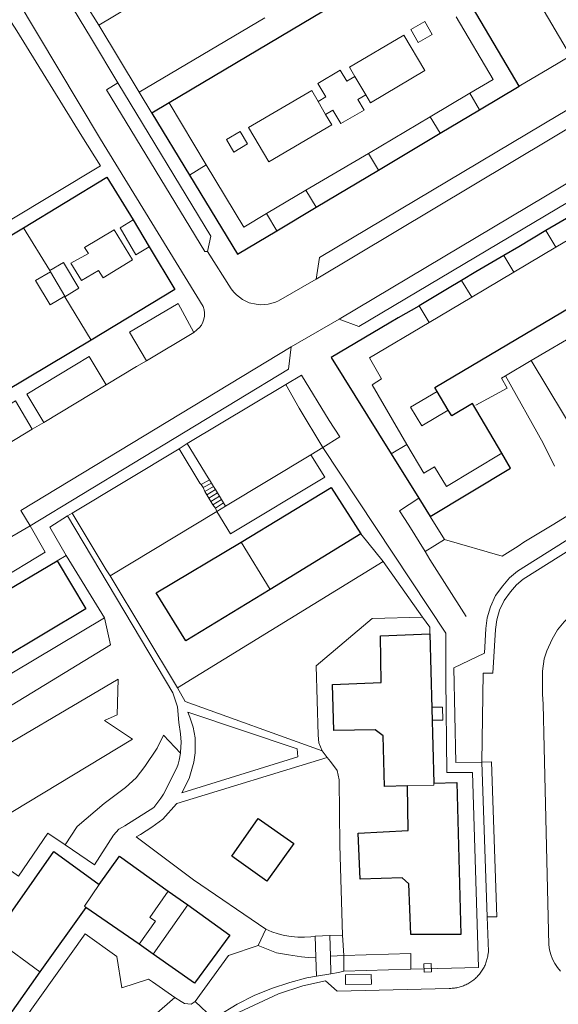
# Model space of a CAD drawing. Units: metres. Extents: x 445088 to 447366, y 4473790 to 4475792.
# Drawn here: x 445729 to 445810, y 4475092 to 4475241 of the extents above; entities that cross this region are included whole.
import ezdxf

# ---------------------------------------------------------------- set-up
doc = ezdxf.new("R2010")
doc.units = ezdxf.units.M
doc.header["$MEASUREMENT"] = 0
for name, color, linetype, lineweight in [('03_ALAMBRADA_L', 252, 'Continuous', 0), ('03_AUXILIAR_CONSTRUCTIVO_L', 252, 'Continuous', 0), ('03_CERRAMIENTO_SIN_ESPECIFICAR_L', 252, 'Continuous', 0), ('03_EDIFICIO_CAMBIO_ALTURA_L', 252, 'Continuous', 0), ('03_EDIFICIO_FACHADA_L', 252, 'Continuous', 25), ('03_EDIFICIO_MEDIANERIA_L', 252, 'Continuous', 0), ('03_ESCALERA_L', 252, 'Continuous', 0), ('03_MARQUESINA_BUS_L', 252, 'Continuous', 13), ('03_MURO_CONTENCION_L', 252, 'Continuous', 0), ('03_MURO_PARED_TAPIA_L', 252, 'Continuous', 0), ('03_PATIO_L', 252, 'Continuous', 13), ('06_ACERA_ISLETA_L', 252, 'Continuous', 0), ('06_APARCAMIENTO_L', 252, 'Continuous', 0), ('06_BORDILLO_L', 252, 'Continuous', 0), ('06_CIERRE_ACERA_ISLETA_L', 252, 'Continuous', 0), ('06_VADO_L', 252, 'Continuous', 0)]:
    doc.layers.add(name, color=color, linetype=linetype, lineweight=lineweight)

msp = doc.modelspace()

# ---------------------------------------------------------------- linework, layer by layer
at = {"layer": '03_ALAMBRADA_L'}
for p, q in [((445754, 4475176.9), (445769, 4475185.9)), ((445752.8, 4475176.1), (445736.5, 4475166.3)), ((445755.9, 4475170.9), (445752.8, 4475176.1)), ((445757.2, 4475171.7), (445754, 4475176.9))]:
    msp.add_line(p, q, dxfattribs=at)
for points in [[(445727.3, 4475240.9), (445728.1, 4475239.6), (445738, 4475223.6), (445740.8, 4475219.1), (445657.1, 4475168.8), (445654.6, 4475173.3), (445646.7, 4475186.6)], [(445742.3, 4475156.8), (445741.7, 4475157.7), (445736.5, 4475166.3)]]:
    msp.add_lwpolyline(points, dxfattribs=at)
at = {"layer": '03_AUXILIAR_CONSTRUCTIVO_L'}
for points in [[(445791.25, 4475134.85), (445792.89, 4475134.89), (445792.84, 4475136.83), (445791.2, 4475136.82)], [(445791.14, 4475096.61), (445791.1, 4475097.89), (445790, 4475097.86), (445790.03, 4475096.58), (445791.14, 4475096.61)]]:
    msp.add_lwpolyline(points, dxfattribs=at)
at = {"layer": '03_CERRAMIENTO_SIN_ESPECIFICAR_L'}
msp.add_line((445804.49, 4475231.23), (445809.06, 4475233.91), dxfattribs=at)
at = {"layer": '03_EDIFICIO_CAMBIO_ALTURA_L'}
for p, q in [((445790.96, 4475226.57), (445796.97, 4475230.13)), ((445796.97, 4475230.13), (445798.45, 4475227.63)), ((445751.24, 4475228.66), (445756.9, 4475219.26)), ((445781.54, 4475221), (445790.96, 4475226.57)), ((445792.46, 4475224.06), (445790.96, 4475226.57)), ((445772.06, 4475215.39), (445781.54, 4475221)), ((445783.06, 4475218.45), (445781.54, 4475221)), ((445754.35, 4475217.7), (445756.9, 4475219.26)), ((445766.06, 4475211.84), (445772.06, 4475215.39)), ((445773.6, 4475212.81), (445772.06, 4475215.39)), ((445767.61, 4475209.24), (445766.06, 4475211.84)), ((445816.54, 4475210.58), (445810.05, 4475206.73)), ((445808.55, 4475209.26), (445810.05, 4475206.73)), ((445810.05, 4475206.73), (445803.65, 4475202.94)), ((445802.16, 4475205.49), (445803.65, 4475202.94)), ((445803.65, 4475202.94), (445797.26, 4475199.15)), ((445795.72, 4475201.68), (445797.26, 4475199.15)), ((445797.26, 4475199.15), (445790.77, 4475195.3)), ((445789.27, 4475197.84), (445790.77, 4475195.3)), ((445787.41, 4475176.78), (445785, 4475175.36)), ((445754.1, 4475106.8), (445748.8, 4475099.3))]:
    msp.add_line(p, q, dxfattribs=at)
for points in [[(445791.27, 4475239.06), (445789.12, 4475237.83), (445787.99, 4475239.81), (445790.14, 4475241.04), (445791.27, 4475239.06)], [(445796.97, 4475230.13), (445800.54, 4475232.24), (445794.89, 4475241.74)], [(445779.49, 4475232.7), (445778.26, 4475231.98), (445777.27, 4475233.64), (445773.86, 4475231.63), (445775.07, 4475229.57), (445773.9, 4475228.88)], [(445775.04, 4475226.93), (445776.15, 4475227.58), (445777.36, 4475225.52), (445780.89, 4475227.59), (445779.95, 4475229.2), (445781.15, 4475229.9)], [(445761.1, 4475221.2), (445763.19, 4475222.45), (445762.06, 4475224.34), (445759.97, 4475223.09), (445761.1, 4475221.2)], [(445756.9, 4475219.26), (445762.6, 4475209.8), (445766.06, 4475211.84)], [(445748.2, 4475206.8), (445746.2, 4475205.6), (445743.8, 4475209.7), (445745.8, 4475210.9)], [(445737.9, 4475201.7), (445736.3, 4475204.3), (445739, 4475205.8), (445738.4, 4475206.7), (445742.9, 4475209.4), (445745.7, 4475204.8), (445741.2, 4475202.1), (445740.5, 4475203.2), (445737.9, 4475201.7)], [(445735.4, 4475199.2), (445737.5, 4475200.5), (445735.2, 4475204.4), (445733.1, 4475203.2)], [(445733.2, 4475203), (445730.94, 4475201.66), (445733.14, 4475197.96), (445735.4, 4475199.3)], [(445790.77, 4475195.3), (445781.72, 4475189.94), (445783.55, 4475186.74), (445782.11, 4475185.83), (445787.41, 4475176.78)], [(445792, 4475184.83), (445787.97, 4475182.41), (445789.68, 4475179.58), (445793.7, 4475182)], [(445787.41, 4475176.78), (445789.97, 4475172.41), (445791.6, 4475173.36), (445793.42, 4475170.4), (445801.82, 4475175.44)], [(445746.7, 4475100.8), (445749.2, 4475104.3), (445748.3, 4475104.9), (445751.1, 4475108.9)]]:
    msp.add_lwpolyline(points, dxfattribs=at)
at = {"layer": '03_EDIFICIO_FACHADA_L'}
for p, q in [((445789.24, 4475251.26), (445751.24, 4475228.66)), ((445804.49, 4475231.23), (445797.4, 4475243.23)), ((445798.45, 4475227.63), (445804.49, 4475231.23)), ((445751.24, 4475228.66), (445748.62, 4475227.1)), ((445748.62, 4475227.1), (445754.35, 4475217.7)), ((445792.46, 4475224.06), (445798.45, 4475227.63)), ((445783.06, 4475218.45), (445792.46, 4475224.06)), ((445773.6, 4475212.81), (445783.06, 4475218.45)), ((445767.61, 4475209.24), (445773.6, 4475212.81)), ((445815.06, 4475213.1), (445808.55, 4475209.26)), ((445745.8, 4475210.9), (445748.2, 4475206.8)), ((445716, 4475201.8), (445729.1, 4475209.7)), ((445739.4, 4475192.6), (445726.3, 4475184.8)), ((445793.7, 4475182), (445792, 4475184.83)), ((445785, 4475175.36), (445789.2, 4475168.6)), ((445789.2, 4475168.6), (445790.92, 4475165.82)), ((445780.4, 4475163.2), (445766.6, 4475154.7)), ((445721.3, 4475151.4), (445734.2, 4475159.1)), ((445790.9, 4475148), (445791.5, 4475125.3)), ((445751.1, 4475108.9), (445754.1, 4475106.8)), ((445738.6, 4475106.4), (445731.6, 4475096.6)), ((445746.7, 4475100.8), (445738.6, 4475106.4)), ((445748.8, 4475099.3), (445746.7, 4475100.8)), ((445731.6, 4475096.6), (445722.6, 4475083.9))]:
    msp.add_line(p, q, dxfattribs=at)
for points in [[(445729.1, 4475209.7), (445741.8, 4475217.4), (445745.8, 4475210.9)], [(445754.35, 4475217.7), (445761.67, 4475205.7), (445767.61, 4475209.24)], [(445808.55, 4475209.26), (445804.4, 4475206.8), (445802.16, 4475205.49)], [(445748.2, 4475206.8), (445752.1, 4475200.3), (445739.4, 4475192.6)], [(445792, 4475184.83), (445791.63, 4475185.44), (445826.12, 4475205.82)], [(445802.16, 4475205.49), (445797.9, 4475203), (445795.72, 4475201.68)], [(445795.72, 4475201.68), (445793.6, 4475200.4), (445789.27, 4475197.84)], [(445789.27, 4475197.84), (445789.2, 4475197.8), (445786.1, 4475196), (445784.7, 4475195.2), (445775.9, 4475190), (445785, 4475175.36)], [(445801.82, 4475175.44), (445797.39, 4475182.98), (445794.25, 4475181.09), (445793.7, 4475182)], [(445790.92, 4475165.82), (445803.15, 4475173.18), (445801.82, 4475175.44)], [(445762.2, 4475161.9), (445775.9, 4475170.2), (445780.4, 4475163.2)], [(445766.6, 4475154.7), (445753.8, 4475146.9), (445749.3, 4475154.2), (445762.2, 4475161.9)], [(445734.2, 4475159.1), (445738.6, 4475151.8), (445725.7, 4475144.1)], [(445787.5, 4475124.9), (445784, 4475124.8), (445783.8, 4475132.5), (445782.6, 4475133.4), (445776.3, 4475133.3), (445776.1, 4475140.3), (445783.5, 4475140.6), (445783.4, 4475147.7), (445790.9, 4475148)], [(445791.5, 4475125.3), (445795, 4475125.4), (445795.6, 4475102.3), (445788, 4475102.3), (445787.7, 4475110), (445786.7, 4475110.9), (445780.3, 4475110.7), (445780, 4475117.7), (445787.6, 4475118.1), (445787.5, 4475124.9)], [(445760.8, 4475114.2), (445764.8, 4475119.9), (445770.2, 4475116.1)], [(445770.2, 4475116.1), (445766.1, 4475110.4), (445760.8, 4475114.2)], [(445724.5, 4475101.8), (445733.7, 4475114.9), (445740.6, 4475109.9)], [(445740.6, 4475109.9), (445743.7, 4475114.2), (445751.1, 4475108.9)], [(445754.1, 4475106.8), (445760.5, 4475102.2), (445755.1, 4475094.9), (445748.8, 4475099.3)]]:
    msp.add_lwpolyline(points, dxfattribs=at)
at = {"layer": '03_EDIFICIO_MEDIANERIA_L'}
for p, q in [((445729.1, 4475209.7), (445733.1, 4475203.2)), ((445733.1, 4475203.2), (445733.2, 4475203)), ((445733.2, 4475203), (445735.4, 4475199.3)), ((445735.4, 4475199.3), (445735.4, 4475199.2)), ((445735.4, 4475199.2), (445739.4, 4475192.6)), ((445762.2, 4475161.9), (445766.6, 4475154.7)), ((445724.5, 4475101.8), (445731.6, 4475096.6))]:
    msp.add_line(p, q, dxfattribs=at)
for points in [[(445791.5, 4475125.3), (445791.5, 4475125), (445787.5, 4475124.9)], [(445738.6, 4475106.4), (445738.4, 4475106.6), (445740.6, 4475109.9)]]:
    msp.add_lwpolyline(points, dxfattribs=at)
at = {"layer": '03_ESCALERA_L'}
for p, q in [((445771.4, 4475187.3), (445769, 4475185.9)), ((445774.6, 4475176.3), (445777.2, 4475177.9)), ((445756.1, 4475170.7), (445757.4, 4475171.4)), ((445756.4, 4475170.2), (445757.7, 4475170.9)), ((445756.7, 4475169.6), (445758, 4475170.4)), ((445757, 4475169.1), (445758.3, 4475169.9)), ((445757.3, 4475168.6), (445758.6, 4475169.4)), ((445757.6, 4475168.1), (445758.9, 4475168.9)), ((445786.3, 4475166.7), (445789.2, 4475168.6)), ((445757.9, 4475167.6), (445759.2, 4475168.4)), ((445758.3, 4475167.1), (445759.5, 4475167.9)), ((445793.1, 4475162.3), (445790.2, 4475160.5)), ((445764.8, 4475100.6), (445765.94, 4475103.1)), ((445773.48, 4475102.04), (445773.57, 4475098.86)), ((445775.68, 4475102.13), (445777.6, 4475102.2)), ((445775.68, 4475102.13), (445775.77, 4475098.99)), ((445777.8, 4475099.1), (445777.6, 4475102.2)), ((445788, 4475097), (445777.8, 4475096.7))]:
    msp.add_line(p, q, dxfattribs=at)
for points in [[(445773.48, 4475102.04), (445772.81, 4475101.95), (445771.81, 4475101.88), (445770.8, 4475101.88), (445769.79, 4475101.97), (445768.8, 4475102.14), (445767.82, 4475102.38), (445766.87, 4475102.7), (445765.94, 4475103.1)], [(445773.57, 4475098.86), (445772.4, 4475098.8), (445771.4, 4475098.9), (445769.4, 4475099.2), (445767.6, 4475099.5), (445764.8, 4475100.6)], [(445788, 4475097), (445788, 4475099.4), (445777.8, 4475099.1)]]:
    msp.add_lwpolyline(points, dxfattribs=at)
at = {"layer": '03_MARQUESINA_BUS_L'}
msp.add_lwpolyline([(445778.08, 4475094.68), (445782.01, 4475094.73), (445781.99, 4475096.2), (445778.06, 4475096.15), (445778.08, 4475094.68)], dxfattribs=at)
at = {"layer": '03_MURO_CONTENCION_L'}
for p, q in [((445775.3, 4475129.2), (445774.5, 4475130.2)), ((445777.6, 4475102.2), (445777.2, 4475115.89)), ((445773.48, 4475102.04), (445775.68, 4475102.13)), ((445773.65, 4475095.94), (445773.57, 4475098.86)), ((445777.8, 4475099.1), (445775.77, 4475098.99)), ((445777.8, 4475097.5), (445777.8, 4475099.1)), ((445752.1, 4475092.7), (445748.7, 4475095.1)), ((445752.1, 4475092.7), (445736, 4475078.8))]:
    msp.add_line(p, q, dxfattribs=at)
for points in [[(445774.5, 4475130.2), (445774, 4475131.4), (445773.9, 4475132.6), (445773.6, 4475143.1), (445782.1, 4475150.3), (445789.8, 4475150.5)], [(445777.2, 4475115.89), (445777.1, 4475125.8), (445776.8, 4475127.2), (445775.8, 4475128.6), (445775.3, 4475129.2)], [(445764.8, 4475100.6), (445760.3, 4475099.1), (445755.2, 4475092.1)], [(445755.2, 4475092.1), (445754.6, 4475091.7), (445753.6, 4475091.8), (445753.1, 4475092.1), (445752.1, 4475092.7)]]:
    msp.add_lwpolyline(points, dxfattribs=at)
at = {"layer": '03_MURO_PARED_TAPIA_L'}
for p, q in [((445800.85, 4475255.25), (445812.28, 4475235.81)), ((445759.21, 4475251.65), (445740.56, 4475240.48)), ((445740.56, 4475240.48), (445746.7, 4475230.28)), ((445746.7, 4475230.28), (445748.62, 4475227.1)), ((445835.7, 4475206.8), (445806.32, 4475189.51)), ((445806.32, 4475189.51), (445802.4, 4475187.2)), ((445806.32, 4475189.51), (445818.14, 4475169.82)), ((445772.8, 4475175.2), (445774.6, 4475176.3)), ((445759.8, 4475167.4), (445772.8, 4475175.2)), ((445758.5, 4475166.6), (445759.8, 4475167.4)), ((445742.3, 4475156.8), (445758.5, 4475166.6)), ((445793.1, 4475162.3), (445790.92, 4475165.82)), ((445752.5, 4475139.8), (445742.3, 4475156.8))]:
    msp.add_line(p, q, dxfattribs=at)
for points in [[(445771.4, 4475187.3), (445775.6, 4475180.4), (445777.2, 4475177.9)], [(445802.4, 4475187.2), (445801.8, 4475186.85), (445802.64, 4475185.33), (445797.89, 4475182.72)], [(445809.86, 4475173.48), (445808.12, 4475176.98), (445802.4, 4475187.2)], [(445769, 4475185.9), (445771, 4475182.3), (445774.6, 4475176.3)], [(445818.14, 4475169.82), (445815.7, 4475168.3), (445809.5, 4475164.5), (445805.2, 4475161.9), (445804.3, 4475161.3), (445801.9, 4475159.8), (445793.1, 4475162.3)], [(445790.2, 4475160.5), (445787.7, 4475164.5), (445786.3, 4475166.7)], [(445796.4, 4475150.6), (445790.9, 4475159.3), (445790.2, 4475160.5)]]:
    msp.add_lwpolyline(points, dxfattribs=at)
at = {"layer": '03_PATIO_L'}
for p, q in [((445781.15, 4475229.9), (445779.49, 4475232.7)), ((445773.9, 4475228.88), (445775.04, 4475226.93))]:
    msp.add_line(p, q, dxfattribs=at)
for points in [[(445779.49, 4475232.7), (445778.68, 4475234.08), (445786.96, 4475238.97), (445790.15, 4475233.57), (445781.87, 4475228.68), (445781.15, 4475229.9)], [(445775.04, 4475226.93), (445775.98, 4475225.32), (445766.39, 4475219.7), (445763.34, 4475224.91), (445772.93, 4475230.53), (445773.9, 4475228.88)]]:
    msp.add_lwpolyline(points, dxfattribs=at)
at = {"layer": '06_ACERA_ISLETA_L'}
for p, q in [((445718.47, 4475260.61), (445740.82, 4475223.15)), ((445739.44, 4475238.41), (445743.47, 4475231.74)), ((445777.1, 4475195.8), (445769.8, 4475191.6)), ((445755.48, 4475194.19), (445755, 4475193.8)), ((445745.22, 4475193.81), (445747.79, 4475189.49)), ((445746.3, 4475188.6), (445747.79, 4475189.49)), ((445746.3, 4475188.6), (445741.7, 4475185.82)), ((445732.2, 4475180.1), (445730.4, 4475179.1)), ((445798.8, 4475128.5), (445794.82, 4475128.41)), ((445799.62, 4475104.99), (445798.8, 4475128.5)), ((445808.99, 4475100.71), (445808.89, 4475104.92))]:
    msp.add_line(p, q, dxfattribs=at)
for points in [[(445849.8, 4475239.1), (445849.2, 4475235.7), (445780.1, 4475194.7), (445777.1, 4475195.8)], [(445743.47, 4475231.74), (445757.6, 4475208.4), (445757.1, 4475206.1)], [(445773.6, 4475201.9), (445774.1, 4475205.2), (445810.6, 4475226.9), (445814.13, 4475228.96)], [(445740.82, 4475223.15), (445756.43, 4475197.72), (445756.58, 4475197.24), (445756.65, 4475196.76), (445756.64, 4475196.27), (445756.55, 4475195.79), (445756.39, 4475195.33), (445756.15, 4475194.9), (445755.85, 4475194.52), (445755.48, 4475194.19)], [(445757.1, 4475206.1), (445760.7, 4475200.4), (445761.1, 4475199.9), (445761.5, 4475199.5), (445762.4, 4475198.8), (445763.4, 4475198.3), (445764.5, 4475198.1), (445765.1, 4475198), (445766.3, 4475198.1), (445767.4, 4475198.4), (445767.9, 4475198.6), (445773.6, 4475201.9)], [(445799.18, 4475145.04), (445799.4, 4475148.8), (445799.6, 4475150.4), (445800.1, 4475152.1), (445800.9, 4475153.8), (445802, 4475155.3), (445803, 4475156.5), (445804.2, 4475157.5), (445824.6, 4475170.3), (445883.6, 4475206.3), (445885.8, 4475205.9)], [(445755, 4475193.8), (445752.6, 4475198.2), (445745.22, 4475193.81)], [(445769.8, 4475191.6), (445769.4, 4475188.2), (445730.1, 4475164.4)], [(445736.9, 4475188.8), (445739.1, 4475190.13), (445741.7, 4475185.82)], [(445736.9, 4475188.8), (445729.6, 4475184.4), (445732.2, 4475180.1)], [(445730.4, 4475179.1), (445727.9, 4475183.4), (445719.3, 4475178.2), (445721.9, 4475173.9)], [(445808.89, 4475104.92), (445808.3, 4475130.7), (445808.1, 4475137.3), (445808, 4475138.8), (445808, 4475142.3), (445808.3, 4475144.2), (445808.7, 4475145.4), (445809.5, 4475147.2), (445810.3, 4475148.6), (445811.3, 4475149.8), (445812.7, 4475151.1), (445814.1, 4475152.1), (445854.5, 4475177.2)], [(445730.1, 4475164.4), (445732.4, 4475160.4), (445695.6, 4475138.1), (445692.8, 4475142.7)], [(445799.18, 4475145.04), (445794.56, 4475142.84), (445794.82, 4475128.41)], [(445776.79, 4475093.68), (445793.82, 4475094.1), (445793.92, 4475094.1), (445794.1, 4475094.11), (445794.28, 4475094.12), (445794.46, 4475094.13), (445794.64, 4475094.15), (445794.81, 4475094.18), (445794.99, 4475094.21), (445795.16, 4475094.25), (445795.34, 4475094.29), (445795.51, 4475094.34), (445795.68, 4475094.39), (445795.85, 4475094.45), (445796.02, 4475094.51), (445796.18, 4475094.58), (445796.34, 4475094.65), (445796.5, 4475094.73), (445796.66, 4475094.81), (445796.82, 4475094.9), (445796.97, 4475094.99), (445797.12, 4475095.09), (445797.27, 4475095.19), (445797.41, 4475095.29), (445797.56, 4475095.4), (445797.69, 4475095.51), (445797.83, 4475095.63), (445797.96, 4475095.75), (445798.08, 4475095.88), (445798.21, 4475096.01), (445798.33, 4475096.14), (445798.44, 4475096.28), (445798.55, 4475096.42), (445798.66, 4475096.56), (445798.76, 4475096.71), (445798.86, 4475096.86), (445798.96, 4475097.01), (445799.04, 4475097.16), (445799.13, 4475097.32), (445799.21, 4475097.48), (445799.28, 4475097.64), (445799.35, 4475097.8), (445799.42, 4475097.97), (445799.48, 4475098.14), (445799.53, 4475098.31), (445799.58, 4475098.48), (445799.63, 4475098.65), (445799.66, 4475098.83), (445799.7, 4475099), (445799.73, 4475099.18), (445799.75, 4475099.36), (445799.8, 4475099.7), (445799.62, 4475104.99)], [(445810.78, 4475096.71), (445810.3, 4475097.29), (445809.9, 4475097.91), (445809.56, 4475098.57), (445809.29, 4475099.26), (445809.1, 4475099.98), (445808.99, 4475100.71)], [(445757.2, 4475087.4), (445759.5, 4475089), (445761.9, 4475090.5), (445767.9, 4475093.3), (445771.6, 4475094.5), (445775.05, 4475095.25), (445776.79, 4475093.68)]]:
    msp.add_lwpolyline(points, dxfattribs=at)
at = {"layer": '06_APARCAMIENTO_L'}
for p, q in [((445777.1, 4475195.8), (445849.8, 4475239.1)), ((445747.79, 4475189.49), (445755, 4475193.8)), ((445741.7, 4475185.82), (445739.5, 4475184.5)), ((445732.2, 4475180.1), (445739.5, 4475184.5)), ((445721.9, 4475173.9), (445730.4, 4475179.1))]:
    msp.add_line(p, q, dxfattribs=at)
for points in [[(445757.1, 4475206.1), (445756.69, 4475206.11), (445741.74, 4475230.68), (445743.47, 4475231.74)], [(445814.13, 4475228.96), (445815.38, 4475226.86), (445773.6, 4475201.9)], [(445885.8, 4475205.9), (445825.4, 4475169.05), (445805.07, 4475156.29), (445804.06, 4475155.44), (445803.17, 4475154.38), (445802.18, 4475153.04), (445801.5, 4475151.58), (445801.06, 4475150.1), (445800.88, 4475148.65), (445800.49, 4475142), (445799, 4475142), (445798.8, 4475128.5), (445800.29, 4475128.53), (445801.1, 4475104.98), (445799.62, 4475104.99)], [(445692.8, 4475142.7), (445730.1, 4475164.4), (445728.7, 4475166.73), (445769.8, 4475191.6)], [(445728.34, 4475111.17), (445708.24, 4475125.55), (445742.33, 4475146.29), (445741.4, 4475150.4)], [(445743.52, 4475141.1), (445720.58, 4475127.63), (445720.97, 4475122.39), (445725.26, 4475119.69), (445745.66, 4475131.98), (445741.44, 4475134.81), (445743.35, 4475135.69), (445743.52, 4475141.1)], [(445735.45, 4475115.91), (445737.26, 4475118.73), (445741.37, 4475122.22), (445744.64, 4475124.65), (445746.22, 4475126.11), (445747.57, 4475127.8), (445749.43, 4475130.62), (445750.39, 4475132.59), (445752.97, 4475129.83)]]:
    msp.add_lwpolyline(points, dxfattribs=at)
at = {"layer": '06_BORDILLO_L'}
for p, q in [((445765.79, 4475241.59), (445746.7, 4475230.28)), ((445757.4, 4475171.4), (445757.2, 4475171.7)), ((445756.1, 4475170.7), (445755.9, 4475170.9)), ((445756.4, 4475170.2), (445756.1, 4475170.7)), ((445756.7, 4475169.6), (445756.4, 4475170.2)), ((445757.7, 4475170.9), (445757.4, 4475171.4)), ((445758, 4475170.4), (445757.7, 4475170.9)), ((445758.3, 4475169.9), (445758, 4475170.4)), ((445757, 4475169.1), (445756.7, 4475169.6)), ((445757.3, 4475168.6), (445757, 4475169.1)), ((445757.6, 4475168.1), (445757.3, 4475168.6)), ((445758.6, 4475169.4), (445758.3, 4475169.9)), ((445758.9, 4475168.9), (445758.6, 4475169.4)), ((445759.2, 4475168.4), (445758.9, 4475168.9)), ((445757.9, 4475167.6), (445757.6, 4475168.1)), ((445758.3, 4475167.1), (445757.9, 4475167.6)), ((445758.5, 4475166.6), (445758.3, 4475167.1)), ((445759.5, 4475167.9), (445759.2, 4475168.4)), ((445759.8, 4475167.4), (445759.5, 4475167.9)), ((445783.8, 4475159), (445780.4, 4475163.2)), ((445752.5, 4475139.8), (445783.8, 4475159)), ((445783.8, 4475159), (445789.8, 4475150.5)), ((445775.77, 4475098.99), (445775.84, 4475096.31)), ((445777.8, 4475096.7), (445777.8, 4475097.5)), ((445748.7, 4475095.1), (445748.12, 4475095.52)), ((445773.65, 4475095.94), (445775.84, 4475096.31))]:
    msp.add_line(p, q, dxfattribs=at)
for points in [[(445772.8, 4475175.2), (445774.9, 4475171.8), (445760.6, 4475163.2), (445758.5, 4475166.6)], [(445735.8, 4475165.9), (445751.8, 4475139), (445752.5, 4475136.9), (445752.7, 4475134.5), (445753, 4475132.8), (445753.1, 4475131.5), (445753, 4475130), (445752.97, 4475129.83), (445752.8, 4475128.8), (445752.6, 4475128.2), (445752.4, 4475127.6), (445750.4, 4475123.6), (445750, 4475123), (445748.9, 4475121.6), (445744.5, 4475118.8), (445743.6, 4475118.3), (445742.8, 4475117.4), (445739.9, 4475112.9), (445735.45, 4475115.91), (445732.8, 4475117.7), (445728.34, 4475111.17)], [(445735.6, 4475159.9), (445733.1, 4475164.2), (445735.8, 4475165.9)], [(445699.1, 4475125.2), (445741.4, 4475150.4), (445735.6, 4475159.9)], [(445789.8, 4475150.5), (445790.9, 4475149), (445790.9, 4475148)], [(445774.5, 4475130.2), (445753.7, 4475137.7), (445752.5, 4475139.8)], [(445753.2, 4475123.8), (445770.8, 4475129.3), (445770.7, 4475130.5), (445754.1, 4475136.1), (445754.4, 4475135.3), (445754.9, 4475133.8), (445755.2, 4475132.2), (445755.2, 4475130.6), (445755.2, 4475129.9), (445755, 4475128.5), (445754.3, 4475126), (445753.2, 4475123.8)], [(445752.36, 4475122.16), (445752.4, 4475122.2), (445775.3, 4475129.2)], [(445746.9, 4475117.5), (445748.6, 4475118.6), (445750.3, 4475119.8), (445752.36, 4475122.16)], [(445765.94, 4475103.1), (445754.94, 4475110.58), (445746.22, 4475117.13), (445746.9, 4475117.5)], [(445743.3, 4475098.96), (445738.5, 4475102.4), (445724.4, 4475082.7)], [(445748.12, 4475095.52), (445744.05, 4475094.2), (445743.3, 4475098.96)], [(445775.84, 4475096.31), (445777, 4475096.5), (445777.8, 4475096.7)], [(445755.2, 4475092.1), (445757.9, 4475089.6), (445758.6, 4475089.9), (445761.6, 4475091.7), (445764.2, 4475093), (445766.8, 4475094.1), (445769.6, 4475095), (445772.2, 4475095.7), (445773.65, 4475095.94)]]:
    msp.add_lwpolyline(points, dxfattribs=at)
at = {"layer": '06_CIERRE_ACERA_ISLETA_L'}
for p, q in [((445737.21, 4475245.87), (445740.56, 4475240.48)), ((445809.06, 4475233.91), (445812.28, 4475235.81)), ((445752.8, 4475176.1), (445754, 4475176.9)), ((445736.5, 4475166.3), (445735.8, 4475165.9)), ((445734.2, 4475159.1), (445735.6, 4475159.9))]:
    msp.add_line(p, q, dxfattribs=at)
msp.add_lwpolyline([(445774.6, 4475176.3), (445793.3, 4475148.1), (445793.3, 4475141.1), (445793.5, 4475126.9), (445797.4, 4475126.9), (445798.3, 4475097.3), (445788, 4475097)], dxfattribs=at)
at = {"layer": '06_VADO_L'}
msp.add_line((445734.5, 4475246.57), (445739.44, 4475238.41), dxfattribs=at)

doc.saveas('drawing.dxf')
